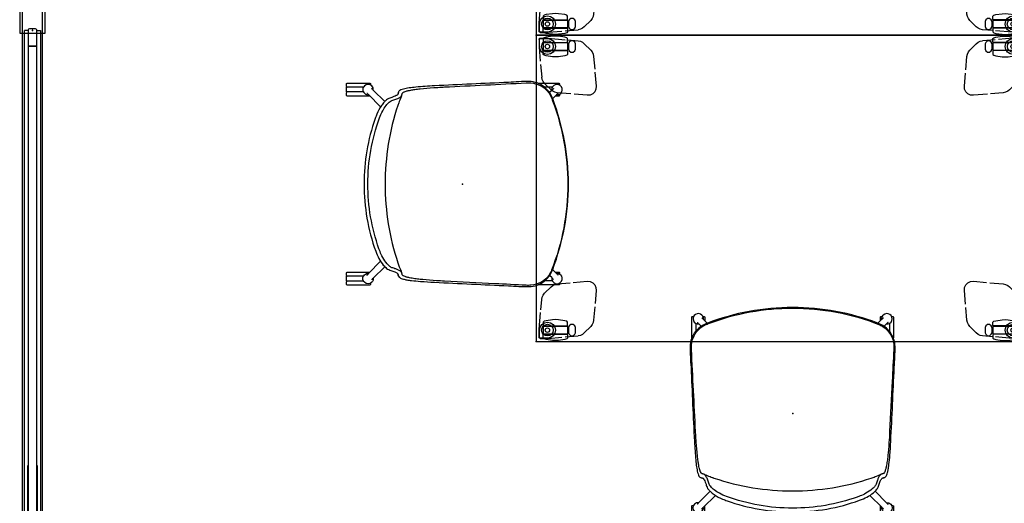
# Model space of a CAD drawing. Units: inches. Extents: x 0 to 1034, y 3 to 471.
# Drawn here: x 0 to 97, y 262 to 310 of the extents above; entities that cross this region are included whole.
import ezdxf

# ---------------------------------------------------------------- set-up
doc = ezdxf.new("R2010")
doc.units = ezdxf.units.IN
doc.header["$MEASUREMENT"] = 0
for name, color, linetype in [('SEAT', 5, 'Continuous'), ('STRUCTURE', 7, 'Continuous'), ('TABLE', 6, 'Continuous'), ('TABLE-CASTER1', 6, 'Continuous'), ('TABLE-CASTER2', 6, 'Continuous'), ('TABLE-CASTER3', 6, 'Continuous'), ('TABLE-CASTER4', 6, 'Continuous'), ('TABLE-LEG1', 6, 'Continuous'), ('TABLE-LEG2', 6, 'Continuous'), ('TABLE-LEG3', 6, 'Continuous'), ('TABLE-LEG4', 6, 'Continuous'), ('TABLE-LEGBRACKET1', 6, 'Continuous'), ('TABLE-LEGBRACKET2', 6, 'Continuous'), ('TABLE-LEGBRACKET3', 6, 'Continuous'), ('TABLE-LEGBRACKET4', 6, 'Continuous'), ('TILE', 3, 'Continuous')]:
    doc.layers.add(name, color=color, linetype=linetype)

# ---------------------------------------------------------------- blocks, each defined once
blk = doc.blocks.new('7mn400_pnws16honbeype_0p')
at = {"layer": 'STRUCTURE'}
for p, q in [((191.818, 1), (-0.526, 1)), ((95.646, 1.25), (91.646, 1.25)), ((95.646, -1.25), (95.646, 1.25)), ((-0.526, -1), (191.818, -1)), ((91.646, -1.25), (95.646, -1.25))]:
    blk.add_line(p, q, dxfattribs=at)
blk = doc.blocks.new('7mn500_16ho_0p')
at = {"layer": 'STRUCTURE'}
for p, q in [((0.037, 0.378), (0, 0.289)), ((0, 0.289), (0, -0.289)), ((0.127, 0.416), (0.037, 0.378)), ((1.701, 0.416), (0.127, 0.416)), ((1.701, -0.416), (1.701, 0.416)), ((1.701, 0.416), (1.701, -0.416)), ((94.466, 0.416), (1.701, 0.416)), ((42.56, 0.481), (42.56, 0.416)), ((53.333, 0.481), (42.56, 0.481)), ((42.56, 0.416), (53.333, 0.416)), ((53.333, 0.416), (53.333, 0.481)), ((94.466, 0.416), (94.466, -0.416)), ((96.048, 0.416), (94.466, 0.416)), ((94.466, -0.416), (94.466, 0.416)), ((96.138, 0.378), (96.048, 0.416)), ((96.171, 0.3), (96.138, 0.378)), ((96.171, -0.3), (96.171, 0.3)), ((0, -0.289), (0.037, -0.378)), ((0.037, -0.378), (0.127, -0.416)), ((0.127, -0.416), (1.701, -0.416)), ((1.701, -0.416), (94.466, -0.416)), ((42.56, -0.416), (42.56, -0.481)), ((53.333, -0.416), (42.56, -0.416)), ((42.56, -0.481), (53.333, -0.481)), ((53.333, -0.481), (53.333, -0.416)), ((94.466, -0.416), (96.048, -0.416)), ((96.048, -0.416), (96.138, -0.378)), ((96.138, -0.378), (96.171, -0.3))]:
    blk.add_line(p, q, dxfattribs=at)
for p in [(0, 0), (96.171, 0)]:
    blk.add_point(p, dxfattribs=at)
blk = doc.blocks.new('7mn510_16fhonr_0p')
at = {"layer": 'TILE'}
for p, q in [((0, -0.4156), (0, -0.7906)), ((0, -0.4156), (96, -0.4156)), ((96, -0.7906), (0, -0.7906)), ((48, -0.4156), (48, -0.7906)), ((96, -0.4156), (96, -0.7906))]:
    blk.add_line(p, q, dxfattribs=at)
for p in [(0, 0), (96, -0.0005)]:
    blk.add_point(p, dxfattribs=at)
blk = doc.blocks.new('phz515s_3048l_4p')
at = {"layer": 'TABLE'}
for p, q in [((47.875, 0), (0, 0)), ((0, 0), (0, -30)), ((47.875, -30), (47.875, 0)), ((0, -30), (47.875, -30))]:
    blk.add_line(p, q, dxfattribs=at)
for p in [(0, 0), (47.875, 0), (0, -30), (47.875, -30)]:
    blk.add_point(p, dxfattribs=at)
at = {"layer": 'TABLE-CASTER1'}
for p, q in [((0.724, -0.748), (0.685, -0.787)), ((0.685, -0.787), (0.685, -1.418)), ((0.769, -0.238), (0.693, -0.33)), ((0.693, -0.33), (0.693, -0.657)), ((0.693, -0.657), (0.732, -0.697)), ((3.058, -0.748), (0.724, -0.748)), ((0.732, -0.697), (3.047, -0.697)), ((0.973, -0.185), (0.769, -0.238)), ((1.593, -0.091), (0.973, -0.185)), ((1.89, -0.074), (1.593, -0.091)), ((2.186, -0.091), (1.89, -0.074)), ((2.805, -0.185), (2.186, -0.091)), ((3.011, -0.238), (2.805, -0.185)), ((3.081, -0.33), (3.011, -0.238)), ((3.047, -0.697), (3.087, -0.657)), ((3.097, -0.787), (3.058, -0.748)), ((3.087, -0.657), (3.081, -0.33)), ((3.097, -1.417), (3.097, -0.787)), ((3.171, -0.945), (3.097, -0.945)), ((3.246, -0.693), (3.171, -0.852)), ((3.171, -0.852), (3.171, -1.352)), ((3.409, -0.558), (3.246, -0.693)), ((3.621, -0.559), (3.409, -0.558)), ((3.784, -0.693), (3.621, -0.559)), ((3.859, -0.852), (3.784, -0.693)), ((3.859, -1.353), (3.859, -0.852)), ((0.685, -1.418), (0.725, -1.457)), ((0.693, -1.548), (0.732, -1.508)), ((0.693, -1.874), (0.693, -1.548)), ((0.769, -1.967), (0.693, -1.874)), ((0.725, -1.457), (3.058, -1.457)), ((0.732, -1.508), (3.047, -1.508)), ((3.081, -1.874), (3.011, -1.967)), ((3.047, -1.508), (3.087, -1.548)), ((3.058, -1.457), (3.097, -1.417)), ((3.087, -1.548), (3.081, -1.874)), ((3.097, -1.26), (3.171, -1.26)), ((3.171, -1.352), (3.246, -1.512)), ((3.246, -1.512), (3.41, -1.647)), ((3.41, -1.647), (3.622, -1.646)), ((3.622, -1.646), (3.784, -1.511)), ((3.784, -1.511), (3.859, -1.353)), ((0.973, -2.019), (0.769, -1.967)), ((1.593, -2.114), (0.973, -2.019)), ((1.89, -2.13), (1.593, -2.114)), ((2.186, -2.114), (1.89, -2.13)), ((2.805, -2.02), (2.186, -2.114)), ((3.011, -1.967), (2.805, -2.02))]:
    blk.add_line(p, q, dxfattribs=at)
blk.add_circle((1.103, -1.102), 0.217, dxfattribs=at)
at = {"layer": 'TABLE-CASTER2'}
for p, q in [((0.972, -27.98), (0.769, -28.033)), ((1.593, -27.886), (0.972, -27.98)), ((1.89, -27.87), (1.593, -27.886)), ((2.185, -27.886), (1.89, -27.87)), ((2.805, -27.98), (2.185, -27.886)), ((3.01, -28.033), (2.805, -27.98)), ((0.724, -28.543), (0.685, -28.582)), ((0.685, -28.582), (0.685, -29.213)), ((0.769, -28.033), (0.693, -28.125)), ((0.693, -28.125), (0.693, -28.452)), ((0.693, -28.452), (0.732, -28.492)), ((3.058, -28.543), (0.724, -28.543)), ((0.732, -28.492), (3.047, -28.492)), ((3.081, -28.125), (3.01, -28.033)), ((3.047, -28.492), (3.086, -28.452)), ((3.097, -28.583), (3.058, -28.543)), ((3.086, -28.452), (3.081, -28.125)), ((3.097, -29.212), (3.097, -28.583)), ((3.171, -28.74), (3.097, -28.74)), ((3.246, -28.488), (3.171, -28.647)), ((3.171, -28.647), (3.171, -29.147)), ((3.409, -28.354), (3.246, -28.488)), ((3.621, -28.354), (3.409, -28.354)), ((3.784, -28.488), (3.621, -28.354)), ((3.858, -28.647), (3.784, -28.488)), ((3.859, -29.148), (3.858, -28.647)), ((0.685, -29.213), (0.724, -29.252)), ((0.693, -29.343), (0.732, -29.303)), ((0.693, -29.669), (0.693, -29.343)), ((0.769, -29.762), (0.693, -29.669)), ((0.724, -29.252), (3.058, -29.252)), ((0.732, -29.303), (3.047, -29.303)), ((0.972, -29.815), (0.769, -29.762)), ((1.593, -29.909), (0.972, -29.815)), ((1.89, -29.925), (1.593, -29.909)), ((2.185, -29.909), (1.89, -29.925)), ((2.805, -29.815), (2.185, -29.909)), ((3.01, -29.762), (2.805, -29.815)), ((3.081, -29.67), (3.01, -29.762)), ((3.047, -29.303), (3.086, -29.343)), ((3.058, -29.252), (3.097, -29.212)), ((3.086, -29.343), (3.081, -29.67)), ((3.097, -29.055), (3.171, -29.055)), ((3.171, -29.147), (3.246, -29.307)), ((3.246, -29.307), (3.41, -29.442)), ((3.41, -29.442), (3.621, -29.442)), ((3.621, -29.442), (3.784, -29.306)), ((3.784, -29.306), (3.859, -29.148))]:
    blk.add_line(p, q, dxfattribs=at)
blk.add_circle((1.102, -28.897), 0.217, dxfattribs=at)
at = {"layer": 'TABLE-CASTER3'}
for p, q in [((44.864, -28.033), (45.07, -27.98)), ((45.07, -27.98), (45.689, -27.886)), ((45.689, -27.886), (45.985, -27.87)), ((45.985, -27.87), (46.282, -27.886)), ((46.282, -27.886), (46.902, -27.981)), ((46.902, -27.981), (47.106, -28.033)), ((44.091, -28.489), (44.016, -28.647)), ((44.016, -28.647), (44.016, -29.148)), ((44.253, -28.354), (44.091, -28.489)), ((44.465, -28.353), (44.253, -28.354)), ((44.629, -28.488), (44.465, -28.353)), ((44.704, -28.648), (44.629, -28.488)), ((44.704, -29.148), (44.704, -28.648)), ((44.778, -28.74), (44.704, -28.74)), ((44.817, -28.543), (44.778, -28.583)), ((44.778, -28.583), (44.778, -29.213)), ((44.788, -28.452), (44.794, -28.126)), ((44.828, -28.492), (44.788, -28.452)), ((44.794, -28.126), (44.864, -28.033)), ((47.15, -28.543), (44.817, -28.543)), ((47.143, -28.492), (44.828, -28.492)), ((47.106, -28.033), (47.182, -28.126)), ((47.182, -28.452), (47.143, -28.492)), ((47.19, -28.582), (47.15, -28.543)), ((47.182, -28.126), (47.182, -28.452)), ((47.19, -29.213), (47.19, -28.582)), ((44.016, -29.148), (44.091, -29.307)), ((44.091, -29.307), (44.254, -29.441)), ((44.254, -29.441), (44.466, -29.442)), ((44.466, -29.442), (44.629, -29.307)), ((44.629, -29.307), (44.704, -29.148)), ((44.704, -29.055), (44.778, -29.055)), ((44.778, -29.213), (44.817, -29.252)), ((44.828, -29.303), (44.788, -29.343)), ((44.788, -29.343), (44.794, -29.67)), ((44.794, -29.67), (44.864, -29.762)), ((44.817, -29.252), (47.151, -29.252)), ((47.143, -29.303), (44.828, -29.303)), ((44.864, -29.762), (45.07, -29.815)), ((45.07, -29.815), (45.689, -29.909)), ((45.689, -29.909), (45.985, -29.926)), ((45.985, -29.926), (46.282, -29.909)), ((46.282, -29.909), (46.902, -29.815)), ((46.902, -29.815), (47.106, -29.762)), ((47.106, -29.762), (47.182, -29.67)), ((47.182, -29.343), (47.143, -29.303)), ((47.151, -29.252), (47.19, -29.213)), ((47.182, -29.67), (47.182, -29.343))]:
    blk.add_line(p, q, dxfattribs=at)
blk.add_circle((46.772, -28.898), 0.217, dxfattribs=at)
at = {"layer": 'TABLE-CASTER4'}
for p, q in [((44.091, -0.694), (44.016, -0.852)), ((44.016, -0.852), (44.017, -1.353)), ((44.254, -0.558), (44.091, -0.694)), ((44.465, -0.558), (44.254, -0.558)), ((44.629, -0.693), (44.465, -0.558)), ((44.704, -0.853), (44.629, -0.693)), ((44.704, -1.353), (44.704, -0.853)), ((44.778, -0.945), (44.704, -0.945)), ((44.817, -0.748), (44.778, -0.788)), ((44.778, -0.788), (44.778, -1.417)), ((44.789, -0.657), (44.794, -0.33)), ((44.828, -0.697), (44.789, -0.657)), ((44.794, -0.33), (44.865, -0.238)), ((47.151, -0.748), (44.817, -0.748)), ((47.143, -0.697), (44.828, -0.697)), ((44.865, -0.238), (45.07, -0.185)), ((45.07, -0.185), (45.69, -0.091)), ((45.69, -0.091), (45.985, -0.075)), ((45.985, -0.075), (46.282, -0.091)), ((46.282, -0.091), (46.903, -0.185)), ((46.903, -0.185), (47.106, -0.238)), ((47.106, -0.238), (47.182, -0.331)), ((47.182, -0.657), (47.143, -0.697)), ((47.19, -0.787), (47.151, -0.748)), ((47.182, -0.331), (47.182, -0.657)), ((47.19, -1.418), (47.19, -0.787)), ((44.017, -1.353), (44.091, -1.512)), ((44.091, -1.512), (44.254, -1.646)), ((44.254, -1.646), (44.466, -1.646)), ((44.466, -1.646), (44.629, -1.512)), ((44.629, -1.512), (44.704, -1.353)), ((44.704, -1.26), (44.778, -1.26)), ((44.778, -1.417), (44.817, -1.457)), ((44.828, -1.508), (44.789, -1.548)), ((44.789, -1.548), (44.794, -1.875)), ((44.794, -1.875), (44.865, -1.967)), ((44.817, -1.457), (47.151, -1.457)), ((47.143, -1.508), (44.828, -1.508)), ((47.106, -1.967), (47.182, -1.875)), ((47.182, -1.548), (47.143, -1.508)), ((47.151, -1.457), (47.19, -1.418)), ((47.182, -1.875), (47.182, -1.548)), ((44.865, -1.967), (45.07, -2.02)), ((45.07, -2.02), (45.69, -2.114)), ((45.69, -2.114), (45.985, -2.13)), ((45.985, -2.13), (46.282, -2.114)), ((46.282, -2.114), (46.903, -2.02)), ((46.903, -2.02), (47.106, -1.967))]:
    blk.add_line(p, q, dxfattribs=at)
blk.add_circle((46.773, -1.103), 0.217, dxfattribs=at)
at = {"layer": 'TABLE-LEG1', "extrusion": (-1, 0, 0)}
for p, q in [((0.315, -0.433), (0.324, -0.388)), ((0.315, -1.102), (0.315, -0.433)), ((0.324, -0.388), (0.35, -0.35)), ((0.35, -0.35), (0.388, -0.324)), ((0.388, -0.324), (0.433, -0.315)), ((0.433, -0.315), (1.103, -0.315)), ((1.103, -0.315), (1.404, -0.375)), ((1.404, -0.375), (1.659, -0.546)), ((1.659, -0.546), (1.83, -0.801)), ((1.83, -0.801), (1.89, -1.102)), ((0.375, -1.404), (0.315, -1.102)), ((0.546, -1.659), (0.375, -1.404)), ((0.801, -1.83), (0.546, -1.659)), ((1.103, -1.89), (0.801, -1.83)), ((1.404, -1.83), (1.103, -1.89)), ((1.659, -1.659), (1.404, -1.83)), ((1.83, -1.404), (1.659, -1.659)), ((1.89, -1.102), (1.83, -1.404))]:
    blk.add_line(p, q, dxfattribs=at)
at = {"layer": 'TABLE-LEG1'}
blk.add_circle((1.103, -1.102), 0.571, dxfattribs=at)
at = {"layer": 'TABLE-LEG2', "extrusion": (-6.12323e-17, -1, 0)}
for p, q in [((0.315, -28.897), (0.375, -28.596)), ((0.315, -29.567), (0.315, -28.897)), ((0.375, -28.596), (0.546, -28.341)), ((0.546, -28.341), (0.801, -28.17)), ((0.801, -28.17), (1.102, -28.11)), ((1.102, -28.11), (1.404, -28.17)), ((1.404, -28.17), (1.659, -28.341)), ((1.659, -28.341), (1.83, -28.596)), ((1.83, -28.596), (1.89, -28.897)), ((1.89, -28.897), (1.83, -29.199)), ((0.324, -29.612), (0.315, -29.567)), ((0.35, -29.65), (0.324, -29.612)), ((0.388, -29.676), (0.35, -29.65)), ((0.433, -29.685), (0.388, -29.676)), ((1.102, -29.685), (0.433, -29.685)), ((1.404, -29.625), (1.102, -29.685)), ((1.659, -29.454), (1.404, -29.625)), ((1.83, -29.199), (1.659, -29.454))]:
    blk.add_line(p, q, dxfattribs=at)
at = {"layer": 'TABLE-LEG2'}
blk.add_circle((1.102, -28.897), 0.571, dxfattribs=at)
at = {"layer": 'TABLE-LEG3', "extrusion": (1, -1.22465e-16, 0)}
for p, q in [((45.985, -28.898), (46.045, -28.596)), ((46.045, -29.199), (45.985, -28.898)), ((46.045, -28.596), (46.216, -28.341)), ((46.216, -28.341), (46.471, -28.17)), ((46.471, -28.17), (46.772, -28.11)), ((46.772, -28.11), (47.074, -28.17)), ((47.074, -28.17), (47.329, -28.341)), ((47.329, -28.341), (47.5, -28.596)), ((47.5, -28.596), (47.56, -28.898)), ((47.56, -28.898), (47.56, -29.567)), ((46.216, -29.454), (46.045, -29.199)), ((46.471, -29.625), (46.216, -29.454)), ((46.772, -29.685), (46.471, -29.625)), ((47.442, -29.685), (46.772, -29.685)), ((47.487, -29.676), (47.442, -29.685)), ((47.525, -29.65), (47.487, -29.676)), ((47.551, -29.612), (47.525, -29.65)), ((47.56, -29.567), (47.551, -29.612))]:
    blk.add_line(p, q, dxfattribs=at)
at = {"layer": 'TABLE-LEG3'}
blk.add_circle((46.772, -28.898), 0.571, dxfattribs=at)
at = {"layer": 'TABLE-LEG4', "extrusion": (1.83697e-16, 1, 0)}
for p, q in [((45.985, -1.103), (46.045, -0.801)), ((46.045, -0.801), (46.216, -0.546)), ((46.216, -0.546), (46.471, -0.375)), ((46.471, -0.375), (46.773, -0.315)), ((46.773, -0.315), (47.442, -0.315)), ((47.442, -0.315), (47.487, -0.324)), ((47.487, -0.324), (47.525, -0.35)), ((47.525, -0.35), (47.551, -0.388)), ((47.551, -0.388), (47.56, -0.433)), ((47.56, -0.433), (47.56, -1.103)), ((46.045, -1.404), (45.985, -1.103)), ((46.216, -1.659), (46.045, -1.404)), ((46.471, -1.83), (46.216, -1.659)), ((46.773, -1.89), (46.471, -1.83)), ((47.074, -1.83), (46.773, -1.89)), ((47.329, -1.659), (47.074, -1.83)), ((47.5, -1.404), (47.329, -1.659)), ((47.56, -1.103), (47.5, -1.404))]:
    blk.add_line(p, q, dxfattribs=at)
at = {"layer": 'TABLE-LEG4'}
blk.add_circle((46.773, -1.103), 0.571, dxfattribs=at)
at = {"layer": 'TABLE-LEGBRACKET1', "extrusion": (6.12323e-17, 1, 0)}
for p, q in [((0.285, -0.404), (0.285, -1.104)), ((0.285, -1.104), (0.288, -1.172)), ((0.288, -1.172), (0.407, -2.524)), ((0.436, -2.857), (0.545, -4.106))]:
    blk.add_line(p, q, dxfattribs=at)
at = {"layer": 'TABLE-LEGBRACKET1', "extrusion": (-1, 0, 0)}
for p, q in [((0.286, -0.404), (0.301, -0.344)), ((0.301, -0.344), (0.345, -0.301)), ((0.345, -0.301), (0.404, -0.285)), ((0.404, -0.285), (1.104, -0.285)), ((1.104, -0.285), (1.172, -0.288)), ((1.172, -0.288), (2.843, -0.435)), ((3.096, -0.457), (4.106, -0.545)), ((4.106, -0.545), (4.33, -0.591)), ((4.33, -0.591), (4.537, -0.688)), ((4.537, -0.688), (4.716, -0.83)), ((4.716, -0.83), (5.345, -1.459)), ((5.345, -1.459), (5.487, -1.638)), ((5.487, -1.638), (5.583, -1.845)), ((5.583, -1.845), (5.63, -2.069)), ((5.63, -2.069), (5.739, -3.318)), ((5.766, -3.632), (5.886, -5.001)), ((0.591, -4.33), (0.545, -4.106)), ((0.688, -4.537), (0.591, -4.33)), ((0.83, -4.716), (0.688, -4.537)), ((1.459, -5.345), (0.83, -4.716)), ((1.638, -5.487), (1.459, -5.345)), ((1.845, -5.583), (1.638, -5.487)), ((2.069, -5.629), (1.845, -5.583)), ((3.384, -5.744), (2.069, -5.629)), ((5.001, -5.886), (3.714, -5.773)), ((5.541, -5.741), (5.284, -5.861)), ((5.741, -5.541), (5.541, -5.741)), ((5.861, -5.284), (5.741, -5.541)), ((5.886, -5.001), (5.861, -5.284)), ((5.284, -5.861), (5.001, -5.886))]:
    blk.add_line(p, q, dxfattribs=at)
at = {"layer": 'TABLE-LEGBRACKET2', "extrusion": (-6.12323e-17, -1, 0)}
for p, q in [((3.632, -24.234), (5.001, -24.114)), ((5.001, -24.114), (5.284, -24.139)), ((0.83, -25.284), (1.459, -24.655)), ((1.459, -24.655), (1.638, -24.513)), ((1.638, -24.513), (1.845, -24.417)), ((1.845, -24.417), (2.069, -24.37)), ((2.069, -24.37), (3.318, -24.261)), ((5.284, -24.139), (5.541, -24.259)), ((5.541, -24.259), (5.741, -24.459)), ((5.741, -24.459), (5.861, -24.716)), ((5.886, -24.999), (5.773, -26.286)), ((5.861, -24.716), (5.886, -24.999)), ((0.457, -26.904), (0.545, -25.894)), ((0.545, -25.894), (0.591, -25.67)), ((0.591, -25.67), (0.688, -25.463)), ((0.688, -25.463), (0.83, -25.284)), ((5.744, -26.616), (5.629, -27.931)), ((0.288, -28.828), (0.435, -27.157)), ((5.629, -27.931), (5.583, -28.155)), ((0.285, -28.896), (0.288, -28.828)), ((0.285, -29.596), (0.285, -28.896)), ((5.345, -28.541), (4.716, -29.17)), ((5.487, -28.362), (5.345, -28.541)), ((5.583, -28.155), (5.487, -28.362)), ((0.301, -29.655), (0.285, -29.596)), ((0.344, -29.699), (0.301, -29.655)), ((0.404, -29.714), (0.344, -29.699)), ((4.33, -29.409), (4.106, -29.455)), ((4.537, -29.312), (4.33, -29.409)), ((4.716, -29.17), (4.537, -29.312))]:
    blk.add_line(p, q, dxfattribs=at)
at = {"layer": 'TABLE-LEGBRACKET2', "extrusion": (-1, 1.22465e-16, 0)}
for p, q in [((0.404, -29.715), (1.104, -29.715)), ((1.104, -29.715), (1.172, -29.712)), ((1.172, -29.712), (2.524, -29.593)), ((2.857, -29.564), (4.106, -29.455))]:
    blk.add_line(p, q, dxfattribs=at)
at = {"layer": 'TABLE-LEGBRACKET3', "extrusion": (1, -1.22465e-16, 0)}
for p, q in [((42.591, -24.139), (42.874, -24.114)), ((42.874, -24.114), (44.161, -24.227)), ((41.989, -24.999), (42.014, -24.716)), ((42.109, -26.368), (41.989, -24.999)), ((42.014, -24.716), (42.134, -24.459)), ((42.134, -24.459), (42.334, -24.259)), ((42.334, -24.259), (42.591, -24.139)), ((44.491, -24.256), (45.806, -24.371)), ((45.806, -24.371), (46.03, -24.417)), ((46.03, -24.417), (46.237, -24.513)), ((46.237, -24.513), (46.416, -24.655)), ((46.416, -24.655), (47.045, -25.284)), ((47.045, -25.284), (47.187, -25.463)), ((47.187, -25.463), (47.284, -25.67)), ((47.284, -25.67), (47.33, -25.894)), ((42.245, -27.931), (42.136, -26.682)), ((42.292, -28.155), (42.245, -27.931)), ((42.388, -28.362), (42.292, -28.155)), ((42.53, -28.541), (42.388, -28.362)), ((43.159, -29.17), (42.53, -28.541)), ((43.338, -29.312), (43.159, -29.17)), ((43.545, -29.409), (43.338, -29.312)), ((43.769, -29.455), (43.545, -29.409)), ((44.779, -29.543), (43.769, -29.455)), ((46.703, -29.712), (45.032, -29.565)), ((46.771, -29.715), (46.703, -29.712)), ((47.471, -29.715), (46.771, -29.715)), ((47.53, -29.699), (47.471, -29.715)), ((47.574, -29.656), (47.53, -29.699)), ((47.589, -29.596), (47.574, -29.656))]:
    blk.add_line(p, q, dxfattribs=at)
at = {"layer": 'TABLE-LEGBRACKET3', "extrusion": (-1.83697e-16, -1, 0)}
for p, q in [((47.439, -27.143), (47.33, -25.894)), ((47.587, -28.828), (47.468, -27.476)), ((47.59, -28.896), (47.587, -28.828)), ((47.59, -29.596), (47.59, -28.896))]:
    blk.add_line(p, q, dxfattribs=at)
at = {"layer": 'TABLE-LEGBRACKET4', "extrusion": (1.83697e-16, 1, 0)}
for p, q in [((42.53, -1.459), (43.159, -0.83)), ((43.159, -0.83), (43.338, -0.688)), ((43.338, -0.688), (43.545, -0.591)), ((43.545, -0.591), (43.769, -0.545)), ((47.471, -0.286), (47.531, -0.301)), ((47.531, -0.301), (47.574, -0.345)), ((47.574, -0.345), (47.59, -0.404)), ((47.59, -0.404), (47.59, -1.104)), ((42.246, -2.069), (42.292, -1.845)), ((42.292, -1.845), (42.388, -1.638)), ((42.388, -1.638), (42.53, -1.459)), ((47.587, -1.172), (47.44, -2.843)), ((47.59, -1.104), (47.587, -1.172)), ((42.131, -3.384), (42.246, -2.069)), ((41.989, -5.001), (42.102, -3.714)), ((47.418, -3.096), (47.33, -4.106)), ((47.045, -4.716), (46.416, -5.345)), ((47.187, -4.537), (47.045, -4.716)), ((47.284, -4.33), (47.187, -4.537)), ((47.33, -4.106), (47.284, -4.33)), ((42.014, -5.284), (41.989, -5.001)), ((42.134, -5.541), (42.014, -5.284)), ((42.334, -5.741), (42.134, -5.541)), ((42.591, -5.861), (42.334, -5.741)), ((44.243, -5.766), (42.874, -5.886)), ((45.806, -5.63), (44.557, -5.739)), ((46.03, -5.583), (45.806, -5.63)), ((46.237, -5.487), (46.03, -5.583)), ((46.416, -5.345), (46.237, -5.487)), ((42.874, -5.886), (42.591, -5.861))]:
    blk.add_line(p, q, dxfattribs=at)
at = {"layer": 'TABLE-LEGBRACKET4', "extrusion": (1, -2.44929e-16, 0)}
for p, q in [((45.018, -0.436), (43.769, -0.545)), ((46.703, -0.288), (45.351, -0.407)), ((46.771, -0.285), (46.703, -0.288)), ((47.471, -0.285), (46.771, -0.285))]:
    blk.add_line(p, q, dxfattribs=at)
blk = doc.blocks.new('3aac1402_0p')
at = {"layer": 'SEAT'}
for p, q in [((-11.382, 9.59), (-11.382, 9.826)), ((-11.303, 9.905), (-9.098, 9.905)), ((-9.019, 9.826), (-9.019, 9.726)), ((7.393, 9.895), (9.433, 9.895)), ((9.512, 9.816), (9.512, 9.717)), ((-11.382, 9.078), (-11.382, 9.472)), ((-11.382, 8.724), (-11.382, 8.96)), ((-11.342, 9.511), (-11.304, 9.511)), ((-9.714, 9.039), (-11.342, 9.039)), ((-9.714, 9.511), (-11.303, 9.511)), ((-9.21, 8.779), (-8.036, 7.576)), ((-7.624, 8.111), (-8.765, 9.225)), ((8.817, 9.501), (8.053, 9.501)), ((8.585, 9.029), (8.501, 9.029)), ((8.776, 9.215), (8.535, 8.981)), ((8.837, 8.376), (9.221, 8.77)), ((9.512, 8.813), (9.512, 8.714)), ((-9.098, 8.645), (-11.303, 8.645)), ((9.433, 8.635), (9.09, 8.635)), ((-9.66, 0.021), (-9.66, 0.012)), ((-9.66, 0.012), (-9.66, 0.004)), ((-9.21, -8.755), (-8.036, -7.551)), ((-11.303, -8.62), (-9.098, -8.62)), ((-7.624, -8.086), (-8.765, -9.2)), ((8.837, -8.351), (9.221, -8.745)), ((9.09, -8.61), (9.433, -8.61)), ((9.512, -8.689), (9.512, -8.789)), ((-11.382, -8.935), (-11.382, -8.699)), ((-11.382, -9.447), (-11.382, -9.053)), ((-11.382, -9.801), (-11.382, -9.565)), ((-11.342, -9.014), (-11.304, -9.014)), ((-9.714, -9.486), (-11.342, -9.486)), ((-9.714, -9.014), (-11.303, -9.014)), ((8.817, -9.477), (8.053, -9.477)), ((8.585, -9.004), (8.501, -9.004)), ((8.776, -9.19), (8.535, -8.956)), ((-9.098, -9.88), (-11.303, -9.88)), ((-9.019, -9.702), (-9.019, -9.801)), ((9.433, -9.87), (7.393, -9.87)), ((9.512, -9.692), (9.512, -9.791))]:
    blk.add_line(p, q, dxfattribs=at)
for points in [[(-11.382, 9.826, -0.414214), (-11.303, 9.905)], [(-8.899, 9.638, 0.413238), (-9.622, 9.637)], [(-9.098, 9.905, -0.414344), (-9.019, 9.826)], [(8.013, 9.534, 0.167578), (6.545, 10.063, 0.021451), (4.504, 9.976, 0.001706), (-2.751, 9.638, 0.009819), (-4.563, 9.509, 0.012009), (-5.239, 9.431, 0.025622), (-5.796, 9.325, 0.0422), (-6.064, 9.234, 0.078079), (-6.207, 9.142, 0.106649), (-6.27, 9.048)], [(-1.772, 9.53, -0.000066), (6.25, 9.93, -0.030312), (6.713, 9.926, -0.19496), (8.332, 9.122, -0.069857), (8.665, 8.604, -0.021468), (8.839, 8.175, -0.090414), (10.319, 0.012)], [(9.634, 8.904, 1.597229), (8.763, 9.203)], [(9.433, 9.895, -0.414344), (9.512, 9.816)], [(-11.304, 9.511, -0.410709), (-11.382, 9.59)], [(-11.382, 9.472, -0.414211), (-11.342, 9.511)], [(-11.342, 9.039, -0.414213), (-11.382, 9.078)], [(-11.382, 8.96, -0.410724), (-11.304, 9.039)], [(-11.303, 8.645, -0.414214), (-11.382, 8.724)], [(-11.303, 9.511, -0.007675), (-11.305, 9.511)], [(-9.622, 9.637, 0.415193), (-9.621, 8.912)], [(-6.337, 8.826, -0.075743), (-6.358, 8.794, -0.055434), (-6.415, 8.741, -0.037144), (-6.513, 8.678, -0.031104), (-6.725, 8.58, -0.016671), (-7.018, 8.475, 0.029087), (-7.239, 8.399, 0.063022), (-7.439, 8.278, 0.041682), (-7.666, 8.066, 0.036653), (-7.955, 7.699, 0.050653), (-8.397, 6.877, 0.015724), (-8.564, 6.441, 0.08473), (-9.66, 0.021)], [(-9.621, 8.912, 0.229946), (-9.198, 8.767)], [(-9.369, 8.924, -0.008779), (-9.364, 8.92, -0.009164), (-9.348, 8.907, -0.00874), (-9.317, 8.881, -0.012985), (-9.229, 8.798, -0.002091), (-9.21, 8.779)], [(-8.765, 9.225, -0.011299), (-8.848, 9.312, -0.006128), (-8.875, 9.342, -0.008174), (-8.897, 9.368, -0.008919), (-8.907, 9.381, -0.004369), (-8.909, 9.384)], [(-8.898, 9.637, 0.000833), (-8.899, 9.638)], [(-8.752, 9.212, 0.230826), (-8.898, 9.637)], [(-6.27, 9.047, 0.003162), (-6.378, 8.772)], [(-6.273, 9.038, 0.001728), (-6.297, 8.958, 0.002714), (-6.304, 8.932, -0.001662), (-6.315, 8.892, -0.008438), (-6.325, 8.859, -0.008811), (-6.332, 8.839, -0.010919), (-6.337, 8.826)], [(-6.27, 9.048, 0.02263), (-6.273, 9.038)], [(-5.973, 8.675, 0.015035), (-5.963, 8.703, 0.008942), (-5.954, 8.731, 0.005431), (-5.945, 8.76, -0.000757), (-5.934, 8.802, -0.003941), (-5.921, 8.845, -0.001483), (-5.904, 8.902)], [(-5.904, 8.902, -0.097738), (-5.867, 8.956, -0.050766), (-5.815, 8.997, -0.040136), (-5.728, 9.044, -0.021305), (-5.636, 9.081, -0.022599), (-5.446, 9.138, -0.008515), (-5.318, 9.169, -0.010656), (-5.059, 9.221, -0.009462), (-4.667, 9.284, -0.007112), (-4.143, 9.35, -0.010389), (-2.827, 9.468, -0.004585), (-2.036, 9.516, -0.001014), (-1.772, 9.53)], [(8.185, 9.384, 0.001629), (8.142, 9.422, 0.003467), (8.079, 9.479, 0.011379), (8.013, 9.534)], [(10.382, 0.012, 0.091928), (8.84, 8.369, 0.017978), (8.722, 8.65, 0.101149), (8.185, 9.384)], [(8.92, 9.374, -0.008779), (8.916, 9.369, -0.009164), (8.903, 9.353, -0.00874), (8.877, 9.322, -0.012985), (8.794, 9.234, -0.002091), (8.776, 9.215)], [(9.209, 8.757, 0.230826), (9.633, 8.903)], [(9.221, 8.77, -0.011299), (9.308, 8.853, -0.006128), (9.338, 8.88, -0.008174), (9.364, 8.902, -0.008919), (9.377, 8.912, -0.004369), (9.38, 8.914)], [(9.512, 8.714, -0.414224), (9.433, 8.635)], [(9.633, 8.903, 0.000833), (9.634, 8.904)], [(-9.283, 0.01, -0.08752), (-8.144, 6.491, -0.036684), (-7.828, 7.192, -0.039865), (-7.492, 7.706, -0.048906), (-7.178, 8.043, -0.051054), (-6.989, 8.175, -0.048938), (-6.847, 8.234, 0.005876), (-6.627, 8.303, 0.027407), (-6.268, 8.441, 0.029438), (-6.133, 8.514, 0.073722), (-6.014, 8.61, 0.083258), (-5.973, 8.675)], [(-9.081, 8.647, -0.055804), (-9.098, 8.645)], [(-6.198, 8.105, 0.003251), (-6.288, 7.867, 0.004973), (-6.322, 7.772, 0.001892), (-6.339, 7.723)], [(-5.974, 8.673, 0.007196), (-6.198, 8.105)], [(-6.339, 7.723, 0.081506), (-7.591, 0.012)], [(-9.66, 0.004, 0.086802), (-8.511, -6.562, 0.034735), (-8.197, -7.275, 0.048307), (-7.769, -7.924, 0.054636), (-7.439, -8.253, 0.059222), (-7.239, -8.374, 0.029087), (-7.018, -8.45, -0.022588), (-6.653, -8.585, -0.022708), (-6.513, -8.653, -0.055653), (-6.385, -8.741, -0.083574), (-6.337, -8.802)], [(-5.973, -8.65, 0.083258), (-6.014, -8.586, 0.047685), (-6.07, -8.533, 0.044426), (-6.2, -8.451, 0.021146), (-6.339, -8.385, 0.020066), (-6.627, -8.278, 0.005876), (-6.847, -8.209, -0.092182), (-7.118, -8.067, -0.051313), (-7.394, -7.8, -0.05304), (-7.828, -7.167, -0.031453), (-8.089, -6.61, -0.009282), (-8.196, -6.322, -0.085409), (-9.283, 0.014)], [(-7.591, 0.012, 0.081248), (-6.339, -7.699)], [(10.319, 0.012, -0.093935), (8.727, -8.438, -0.043121), (8.517, -8.85, -0.23209), (6.713, -9.901, -0.033505), (6.25, -9.905, -0.000187), (3.165, -9.751, -0.000019), (-1.772, -9.505)], [(8.185, -9.359, 0.101326), (8.722, -8.625, 0.017978), (8.84, -8.344, 0.092009), (10.382, 0.012)], [(-6.339, -7.699, 0.009153), (-6.27, -7.89, 0.002601), (-6.198, -8.081)], [(-11.382, -8.699, -0.414214), (-11.303, -8.62)], [(-9.098, -8.62, -0.055891), (-9.081, -8.622)], [(-6.198, -8.081, 0.007276), (-5.974, -8.648)], [(-5.904, -8.877, -0.002224), (-5.929, -8.792, -0.002688), (-5.937, -8.763, 0.003663), (-5.95, -8.721, 0.015217), (-5.965, -8.671, 0.011723), (-5.973, -8.65)], [(9.433, -8.61, -0.414344), (9.512, -8.689)], [(-11.304, -9.014, -0.410709), (-11.382, -8.935)], [(-11.382, -9.053, -0.414211), (-11.342, -9.014)], [(-11.342, -9.486, -0.414213), (-11.382, -9.447)], [(-11.382, -9.565, -0.410724), (-11.304, -9.486)], [(-11.303, -9.014, -0.007675), (-11.305, -9.014)], [(-9.622, -9.612, -0.415193), (-9.621, -8.887)], [(-8.899, -9.613, -0.413238), (-9.622, -9.612)], [(-9.621, -8.887, -0.229946), (-9.198, -8.742)], [(-9.369, -8.899, 0.008779), (-9.364, -8.895, 0.009164), (-9.348, -8.882, 0.00874), (-9.317, -8.856, 0.012985), (-9.229, -8.774, 0.002091), (-9.21, -8.755)], [(-8.765, -9.2, 0.011299), (-8.848, -9.287, 0.006128), (-8.875, -9.317, 0.008174), (-8.897, -9.343, 0.008919), (-8.907, -9.356, 0.004369), (-8.909, -9.359)], [(-8.898, -9.612, -0.000833), (-8.899, -9.613)], [(-8.752, -9.188, -0.230826), (-8.898, -9.612)], [(-6.27, -9.022, -0.003162), (-6.378, -8.747)], [(-6.337, -8.802, -0.010919), (-6.332, -8.815, -0.011287), (-6.323, -8.841, -0.006365), (-6.315, -8.867, -0.001662), (-6.304, -8.907, 0.002714), (-6.297, -8.934, 0.001728), (-6.273, -9.013)], [(-6.273, -9.013, 0.02263), (-6.27, -9.024)], [(-6.27, -9.024, 0.15172), (-6.163, -9.153, 0.062299), (-6.012, -9.232, 0.030817), (-5.796, -9.301, 0.020941), (-5.463, -9.371, 0.012386), (-5.014, -9.436, 0.010069), (-4.11, -9.524, 0.006633), (-2.751, -9.613, 0.001706), (4.504, -9.951, 0.021451), (6.545, -10.038, 0.167714), (8.013, -9.509)], [(-1.772, -9.505, -0.003437), (-2.563, -9.461, -0.009286), (-3.88, -9.353, -0.005718), (-4.405, -9.294, -0.009459), (-4.929, -9.219, -0.00828), (-5.189, -9.172, -0.02039), (-5.51, -9.096, -0.016243), (-5.636, -9.056, -0.043767), (-5.787, -8.989, -0.037705), (-5.842, -8.953, -0.098829), (-5.897, -8.892, -0.02831), (-5.904, -8.877)], [(8.013, -9.509, 0.01155), (8.079, -9.454, 0.002154), (8.1, -9.435, 0.000532), (8.164, -9.378, 0.000815), (8.185, -9.359)], [(8.92, -9.349, 0.008779), (8.916, -9.344, 0.009164), (8.903, -9.328, 0.00874), (8.877, -9.298, 0.012985), (8.794, -9.209, 0.002091), (8.776, -9.19)], [(9.209, -8.732, -0.230826), (9.633, -8.878)], [(9.221, -8.745, 0.011299), (9.308, -8.829, 0.006128), (9.338, -8.855, 0.008174), (9.364, -8.877, 0.008919), (9.377, -8.887, 0.004369), (9.38, -8.889)], [(9.633, -8.878, -0.000833), (9.634, -8.88)], [(-11.303, -9.88, -0.414214), (-11.382, -9.801)], [(-9.019, -9.801, -0.414224), (-9.098, -9.88)], [(9.512, -9.791, -0.414224), (9.433, -9.87)]]:
    blk.add_lwpolyline(points, format="xyb", dxfattribs=at)
blk.add_arc((9.271, -9.24), 0.512, 173.00918, 44.80901, dxfattribs=at)
blk.add_point((0, 0), dxfattribs=at)

msp = doc.modelspace()

# ---------------------------------------------------------------- block references
for name, p, rotation in [('7mn400_pnws16honbeype_0p', (1.482, 403.965), 270), ('phz515s_3048l_4p', (98.754, 308.114), 180), ('7mn510_16fhonr_0p', (1.483, 308.587), 270), ('7mn500_16ho_0p', (1.482, 212.587), 90), ('7mn510_16fhonr_0p', (1.482, 212.587), 90), ('3aac1402_0p', (76.037, 271.054), 90)]:
    msp.add_blockref(name, p, dxfattribs=dict(rotation=rotation))
for name, p in [('phz515s_3048l_4p', (50.879, 308.114)), ('3aac1402_0p', (43.656, 293.516))]:
    msp.add_blockref(name, p)

doc.saveas('drawing.dxf')
